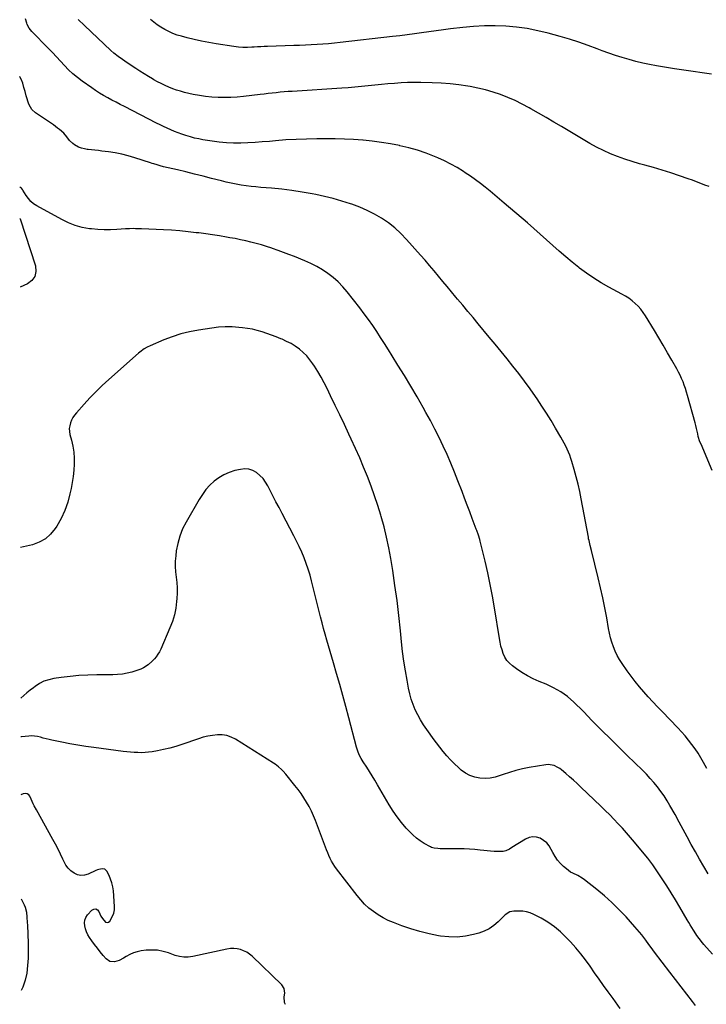
# Model space of a CAD drawing. Units: inches. Extents: x 1857395 to 1862693, y 394842 to 400199.
# Drawn here: x 1857397 to 1858004, y 398376 to 399247 of the extents above; entities that cross this region are included whole.
import ezdxf

# ---------------------------------------------------------------- set-up
doc = ezdxf.new("R2010")
doc.units = ezdxf.units.IN
doc.header["$MEASUREMENT"] = 0
doc.layers.add('7', color=7, linetype='Continuous')
doc.layers.add('8', color=7, linetype='Continuous')

msp = doc.modelspace()

# ---------------------------------------------------------------- linework, layer by layer
at = {"layer": '7', "color": 18}
for points in [[(1858006.22, 399099.41, 1902), (1858002.51, 399100.82, 1902), (1857998.81, 399102.28, 1902), (1857995.1, 399103.7, 1902), (1857991.36, 399105.06, 1902), (1857987.62, 399106.38, 1902), (1857979.96, 399109.02, 1902), (1857972.35, 399111.55, 1902), (1857964.7, 399113.98, 1902), (1857957.01, 399116.25, 1902), (1857949.29, 399118.41, 1902), (1857944.63, 399119.66, 1902), (1857938.1, 399121.56, 1902), (1857931.63, 399123.65, 1902), (1857925.25, 399126.01, 1902), (1857918.94, 399128.55, 1902), (1857912.74, 399131.36, 1902), (1857906.62, 399134.34, 1902), (1857900.64, 399137.57, 1902), (1857894.75, 399140.97, 1902), (1857875.66, 399152.53, 1902), (1857868.92, 399156.57, 1902), (1857862.15, 399160.56, 1902), (1857855.35, 399164.48, 1902), (1857848.52, 399168.36, 1902), (1857846.99, 399169.22, 1902), (1857840.84, 399172.49, 1902), (1857834.59, 399175.55, 1902), (1857828.2, 399178.3, 1902), (1857821.72, 399180.85, 1902), (1857815.12, 399183.06, 1902), (1857808.45, 399185.02, 1902), (1857801.68, 399186.61, 1902), (1857794.85, 399187.96, 1902), (1857792.87, 399188.29, 1902), (1857784.98, 399189.45, 1902), (1857777.08, 399190.38, 1902), (1857769.13, 399190.96, 1902), (1857761.17, 399191.31, 1902), (1857751.2, 399191.54, 1902), (1857745.39, 399191.57, 1902), (1857739.58, 399191.48, 1902), (1857733.78, 399191.19, 1902), (1857727.98, 399190.76, 1902), (1857722.19, 399190.23, 1902), (1857716.4, 399189.67, 1902), (1857710.62, 399189.09, 1902), (1857704.83, 399188.49, 1902), (1857704.71, 399188.48, 1902), (1857698.87, 399187.89, 1902), (1857693.02, 399187.36, 1902), (1857687.17, 399186.9, 1902), (1857681.31, 399186.48, 1902), (1857637.59, 399183.68, 1902), (1857634.02, 399183.43, 1902), (1857630.45, 399183.15, 1902), (1857626.89, 399182.84, 1902), (1857623.33, 399182.5, 1902), (1857619.77, 399182.14, 1902), (1857616.22, 399181.76, 1902), (1857612.66, 399181.36, 1902), (1857609.11, 399180.95, 1902), (1857594.37, 399179.22, 1902), (1857588.82, 399178.68, 1902), (1857583.27, 399178.31, 1902), (1857577.7, 399178.17, 1902), (1857572.13, 399178.19, 1902), (1857566.57, 399178.51, 1902), (1857561.04, 399179.04, 1902), (1857555.56, 399179.92, 1902), (1857550.1, 399181.01, 1902), (1857542.47, 399182.8, 1902), (1857538.9, 399183.73, 1902), (1857535.37, 399184.79, 1902), (1857531.9, 399186.03, 1902), (1857528.47, 399187.4, 1902), (1857525.1, 399188.92, 1902), (1857521.77, 399190.51, 1902), (1857518.5, 399192.22, 1902), (1857515.26, 399194, 1902), (1857514.12, 399194.65, 1902), (1857510.37, 399196.86, 1902), (1857506.65, 399199.12, 1902), (1857502.98, 399201.46, 1902), (1857499.35, 399203.85, 1902), (1857491.61, 399209.07, 1902), (1857487.64, 399211.82, 1902), (1857483.74, 399214.69, 1902), (1857479.89, 399217.62, 1902), (1857477.26, 399219.96, 1902), (1857453.83, 399241.99, 1902), (1857448.24, 399247.27, 1902)], [(1858008.36, 399198.92, 1904), (1858000.17, 399200.06, 1904), (1857991.98, 399201.23, 1904), (1857983.79, 399202.47, 1904), (1857975.62, 399203.75, 1904), (1857959.75, 399206.3, 1904), (1857953.61, 399207.4, 1904), (1857947.5, 399208.65, 1904), (1857941.44, 399210.13, 1904), (1857935.42, 399211.76, 1904), (1857929.44, 399213.57, 1904), (1857923.5, 399215.48, 1904), (1857917.61, 399217.54, 1904), (1857911.75, 399219.7, 1904), (1857907.3, 399221.4, 1904), (1857899.21, 399224.36, 1904), (1857891.06, 399227.17, 1904), (1857882.84, 399229.75, 1904), (1857874.57, 399232.17, 1904), (1857863.94, 399235.12, 1904), (1857854.69, 399237.37, 1904), (1857845.38, 399239.24, 1904), (1857835.96, 399240.52, 1904), (1857826.49, 399241.41, 1904), (1857816.96, 399241.74, 1904), (1857807.45, 399241.72, 1904), (1857797.96, 399241.18, 1904), (1857788.47, 399240.29, 1904), (1857777.65, 399238.98, 1904), (1857771.22, 399238.17, 1904), (1857764.8, 399237.32, 1904), (1857758.39, 399236.42, 1904), (1857751.99, 399235.49, 1904), (1857745.58, 399234.56, 1904), (1857739.16, 399233.68, 1904), (1857732.74, 399232.87, 1904), (1857726.31, 399232.11, 1904), (1857680.01, 399226.88, 1904), (1857674.89, 399226.34, 1904), (1857669.77, 399225.86, 1904), (1857664.64, 399225.46, 1904), (1857659.5, 399225.11, 1904), (1857654.36, 399224.83, 1904), (1857649.22, 399224.57, 1904), (1857644.08, 399224.36, 1904), (1857638.93, 399224.18, 1904), (1857615.73, 399223.46, 1904), (1857612.76, 399223.35, 1904), (1857609.8, 399223.22, 1904), (1857606.83, 399223.07, 1904), (1857603.87, 399222.9, 1904), (1857601.92, 399222.78, 1904), (1857597.94, 399222.62, 1904), (1857593.97, 399222.64, 1904), (1857590, 399222.87, 1904), (1857588.03, 399223.08, 1904), (1857586.06, 399223.35, 1904), (1857570.36, 399225.75, 1904), (1857563.87, 399226.85, 1904), (1857557.42, 399228.08, 1904), (1857551.01, 399229.51, 1904), (1857544.62, 399231.08, 1904), (1857539.58, 399232.41, 1904), (1857535.8, 399233.56, 1904), (1857532.09, 399234.91, 1904), (1857528.5, 399236.53, 1904), (1857524.98, 399238.35, 1904), (1857524.86, 399238.42, 1904), (1857521.53, 399240.44, 1904), (1857518.29, 399242.58, 1904), (1857515.17, 399244.91, 1904), (1857512.14, 399247.35, 1904)], [(1858004.25, 398584.58, 1898), (1858001.34, 398589.91, 1898), (1857998.95, 398594.04, 1898), (1857996.43, 398598.09, 1898), (1857993.74, 398602.02, 1898), (1857990.92, 398605.87, 1898), (1857987.94, 398609.61, 1898), (1857984.89, 398613.29, 1898), (1857981.72, 398616.85, 1898), (1857978.47, 398620.36, 1898), (1857964.57, 398634.86, 1898), (1857960.48, 398639.17, 1898), (1857956.42, 398643.51, 1898), (1857952.41, 398647.9, 1898), (1857948.42, 398652.31, 1898), (1857944.55, 398656.81, 1898), (1857940.79, 398661.4, 1898), (1857937.2, 398666.13, 1898), (1857933.73, 398670.95, 1898), (1857929.35, 398677.28, 1898), (1857927.09, 398680.83, 1898), (1857925.01, 398684.49, 1898), (1857923.23, 398688.29, 1898), (1857921.63, 398692.19, 1898), (1857920.29, 398696.19, 1898), (1857919.1, 398700.23, 1898), (1857918.12, 398704.33, 1898), (1857917.28, 398708.47, 1898), (1857915.64, 398717.92, 1898), (1857914, 398726.79, 1898), (1857912.22, 398735.64, 1898), (1857910.25, 398744.44, 1898), (1857908.15, 398753.22, 1898), (1857902.11, 398777.28, 1898), (1857901.01, 398781.78, 1898), (1857899.98, 398786.3, 1898), (1857899.68, 398787.81, 1898), (1857899.39, 398789.33, 1898), (1857893.09, 398823.15, 1898), (1857891.77, 398829.67, 1898), (1857890.33, 398836.15, 1898), (1857888.69, 398842.59, 1898), (1857886.92, 398849, 1898), (1857884.84, 398856.08, 1898), (1857883.95, 398858.9, 1898), (1857882.96, 398861.69, 1898), (1857881.85, 398864.43, 1898), (1857880.66, 398867.13, 1898), (1857879.36, 398869.8, 1898), (1857878.01, 398872.43, 1898), (1857876.6, 398875.03, 1898), (1857875.14, 398877.61, 1898), (1857870.37, 398885.73, 1898), (1857866.43, 398892.31, 1898), (1857862.4, 398898.83, 1898), (1857858.25, 398905.27, 1898), (1857854.01, 398911.66, 1898), (1857852.58, 398913.76, 1898), (1857847.82, 398920.59, 1898), (1857842.95, 398927.34, 1898), (1857837.92, 398933.96, 1898), (1857832.77, 398940.51, 1898), (1857827.53, 398946.98, 1898), (1857822.27, 398953.43, 1898), (1857816.99, 398959.87, 1898), (1857811.69, 398966.29, 1898), (1857801.98, 398978, 1898), (1857797.43, 398983.49, 1898), (1857792.87, 398988.98, 1898), (1857788.29, 398994.45, 1898), (1857783.72, 398999.92, 1898), (1857782.36, 399001.54, 1898), (1857778.47, 399006.21, 1898), (1857774.58, 399010.88, 1898), (1857770.72, 399015.57, 1898), (1857766.86, 399020.27, 1898), (1857762.99, 399024.95, 1898), (1857759.08, 399029.6, 1898), (1857755.11, 399034.2, 1898), (1857751.1, 399038.77, 1898), (1857738.71, 399052.73, 1898), (1857733.65, 399057.95, 1898), (1857728.33, 399062.85, 1898), (1857722.62, 399067.29, 1898), (1857716.64, 399071.41, 1898), (1857710.34, 399075.06, 1898), (1857703.9, 399078.39, 1898), (1857697.23, 399081.27, 1898), (1857690.42, 399083.83, 1898), (1857689.14, 399084.26, 1898), (1857681.54, 399086.65, 1898), (1857673.88, 399088.83, 1898), (1857666.14, 399090.71, 1898), (1857658.35, 399092.39, 1898), (1857655.32, 399092.98, 1898), (1857646.36, 399094.56, 1898), (1857637.37, 399095.95, 1898), (1857628.34, 399097.04, 1898), (1857619.28, 399097.92, 1898), (1857609.97, 399098.67, 1898), (1857605.55, 399099.08, 1898), (1857601.14, 399099.56, 1898), (1857596.74, 399100.14, 1898), (1857592.34, 399100.79, 1898), (1857587.97, 399101.55, 1898), (1857583.62, 399102.39, 1898), (1857579.29, 399103.36, 1898), (1857574.98, 399104.41, 1898), (1857566.28, 399106.67, 1898), (1857558.74, 399108.6, 1898), (1857551.2, 399110.5, 1898), (1857543.64, 399112.35, 1898), (1857536.08, 399114.16, 1898), (1857523.89, 399117.05, 1898), (1857520.96, 399117.79, 1898), (1857518.04, 399118.61, 1898), (1857515.15, 399119.49, 1898), (1857513.7, 399119.94, 1898), (1857512.26, 399120.4, 1898), (1857498.37, 399124.87, 1898), (1857492.63, 399126.55, 1898), (1857486.84, 399128.02, 1898), (1857480.98, 399129.17, 1898), (1857475.07, 399130.11, 1898), (1857469.24, 399130.87, 1898), (1857466.21, 399131.25, 1898), (1857463.18, 399131.62, 1898), (1857460.14, 399131.95, 1898), (1857457.1, 399132.27, 1898), (1857456.42, 399132.34, 1898), (1857453.77, 399132.78, 1898), (1857451.19, 399133.44, 1898), (1857448.72, 399134.42, 1898), (1857445.19, 399136.29, 1898), (1857443.52, 399137.44, 1898), (1857440.64, 399140.22, 1898), (1857438.26, 399143.54, 1898), (1857435.59, 399146.62, 1898), (1857431.94, 399149.82, 1898), (1857430.13, 399151.25, 1898), (1857426.39, 399153.96, 1898), (1857410.7, 399164.71, 1898), (1857407.37, 399167.78, 1898), (1857406.11, 399169.64, 1898), (1857404.73, 399172.41, 1898), (1857404.03, 399174.21, 1898), (1857402.84, 399177.87, 1898), (1857402.35, 399179.74, 1898), (1857401.42, 399183.48, 1898), (1857400.91, 399185.35, 1898), (1857400.39, 399187.21, 1898), (1857399.29, 399190.97, 1898), (1857397.92, 399194.53, 1898), (1857396.79, 399196.68, 1898), (1857396.63, 399196.8, 1898)], [(1858005.25, 398491.31, 1896), (1858001.42, 398497.76, 1896), (1857997.66, 398504.25, 1896), (1857994, 398510.79, 1896), (1857990.4, 398517.36, 1896), (1857986.83, 398523.96, 1896), (1857983.25, 398530.55, 1896), (1857979.64, 398537.12, 1896), (1857976.02, 398543.69, 1896), (1857971.57, 398551.72, 1896), (1857969.06, 398556, 1896), (1857966.4, 398560.19, 1896), (1857963.53, 398564.25, 1896), (1857960.53, 398568.2, 1896), (1857957.35, 398572.03, 1896), (1857954.09, 398575.78, 1896), (1857950.69, 398579.41, 1896), (1857947.2, 398582.95, 1896), (1857933.75, 398596.14, 1896), (1857928.42, 398601.37, 1896), (1857923.1, 398606.6, 1896), (1857917.78, 398611.83, 1896), (1857912.47, 398617.07, 1896), (1857904.32, 398625.11, 1896), (1857903.1, 398626.35, 1896), (1857901.9, 398627.61, 1896), (1857899.59, 398630.21, 1896), (1857898.44, 398631.52, 1896), (1857896.07, 398634.07, 1896), (1857894.83, 398635.3, 1896), (1857886.61, 398643.26, 1896), (1857881, 398648.08, 1896), (1857875.08, 398652.41, 1896), (1857868.7, 398656.02, 1896), (1857861.99, 398659.14, 1896), (1857856.02, 398661.5, 1896), (1857850.75, 398663.83, 1896), (1857845.61, 398666.42, 1896), (1857840.69, 398669.4, 1896), (1857835.92, 398672.64, 1896), (1857832.25, 398675.36, 1896), (1857829.68, 398677.63, 1896), (1857827.43, 398680.15, 1896), (1857825.67, 398683.03, 1896), (1857824.22, 398686.14, 1896), (1857823.13, 398689.47, 1896), (1857822.17, 398692.84, 1896), (1857821.39, 398696.25, 1896), (1857820.74, 398699.69, 1896), (1857816.47, 398726.59, 1896), (1857814.69, 398736.99, 1896), (1857812.73, 398747.36, 1896), (1857810.52, 398757.67, 1896), (1857808.14, 398767.95, 1896), (1857803.79, 398785.76, 1896), (1857803.44, 398787.11, 1896), (1857802.21, 398791.1, 1896), (1857800.8, 398795.03, 1896), (1857800.31, 398796.33, 1896), (1857796.8, 398805.68, 1896), (1857794.55, 398811.65, 1896), (1857792.29, 398817.63, 1896), (1857790.01, 398823.59, 1896), (1857787.72, 398829.55, 1896), (1857784.05, 398839.08, 1896), (1857780.97, 398846.85, 1896), (1857777.78, 398854.58, 1896), (1857774.45, 398862.25, 1896), (1857771.01, 398869.88, 1896), (1857767.41, 398877.43, 1896), (1857763.7, 398884.92, 1896), (1857759.8, 398892.31, 1896), (1857755.8, 398899.65, 1896), (1857753.32, 398904.07, 1896), (1857747.91, 398913.53, 1896), (1857742.42, 398922.94, 1896), (1857736.8, 398932.27, 1896), (1857731.08, 398941.55, 1896), (1857726.04, 398949.61, 1896), (1857722.63, 398955.03, 1896), (1857719.21, 398960.44, 1896), (1857715.76, 398965.83, 1896), (1857712.3, 398971.22, 1896), (1857708.75, 398976.54, 1896), (1857705.11, 398981.8, 1896), (1857701.31, 398986.94, 1896), (1857697.42, 398992.02, 1896), (1857686.13, 399006.32, 1896), (1857682.29, 399010.78, 1896), (1857678.22, 399015.02, 1896), (1857673.82, 399018.9, 1896), (1857669.18, 399022.54, 1896), (1857664.28, 399025.81, 1896), (1857659.23, 399028.83, 1896), (1857653.97, 399031.48, 1896), (1857648.58, 399033.87, 1896), (1857639.45, 399037.54, 1896), (1857634.66, 399039.41, 1896), (1857629.86, 399041.24, 1896), (1857625.03, 399042.99, 1896), (1857620.18, 399044.68, 1896), (1857619.54, 399044.9, 1896), (1857614.98, 399046.39, 1896), (1857610.39, 399047.8, 1896), (1857605.77, 399049.09, 1896), (1857601.12, 399050.3, 1896), (1857596.45, 399051.39, 1896), (1857591.76, 399052.42, 1896), (1857587.05, 399053.35, 1896), (1857582.33, 399054.21, 1896), (1857579.52, 399054.69, 1896), (1857573.37, 399055.71, 1896), (1857567.22, 399056.67, 1896), (1857561.05, 399057.55, 1896), (1857554.88, 399058.38, 1896), (1857552.76, 399058.65, 1896), (1857545.51, 399059.49, 1896), (1857538.25, 399060.21, 1896), (1857530.97, 399060.74, 1896), (1857523.69, 399061.16, 1896), (1857504.22, 399062.02, 1896), (1857502.47, 399062.09, 1896), (1857498.96, 399062.19, 1896), (1857497.21, 399062.21, 1896), (1857493.7, 399062.17, 1896), (1857490.21, 399061.97, 1896), (1857482.46, 399061.35, 1896), (1857476.84, 399061.07, 1896), (1857471.23, 399061.04, 1896), (1857465.63, 399061.36, 1896), (1857460.04, 399061.91, 1896), (1857458.24, 399062.15, 1896), (1857451.87, 399063.36, 1896), (1857445.65, 399065.02, 1896), (1857439.65, 399067.38, 1896), (1857433.81, 399070.19, 1896), (1857411.68, 399082.45, 1896), (1857408.93, 399084.27, 1896), (1857406.43, 399086.34, 1896), (1857404.29, 399088.78, 1896), (1857402.38, 399091.46, 1896), (1857399.53, 399096.26, 1896), (1857399.23, 399096.74, 1896), (1857398.22, 399098.09, 1896), (1857397.73, 399098.53, 1896), (1857397.41, 399098.67, 1896), (1857396.8, 399098.61, 1896)], [(1857396.85, 399071.33, 1896), (1857396.98, 399070.85, 1896), (1857410.5, 399029.33, 1896), (1857410.87, 399024.39, 1896), (1857410.02, 399020, 1896), (1857407.34, 399016.41, 1896), (1857403.43, 399013.37, 1896), (1857396.95, 399010.46, 1896)], [(1858009.1, 398420.34, 1894), (1858001.4, 398428.86, 1894), (1858000.31, 398430.12, 1894), (1857997.24, 398434.07, 1894), (1857995.35, 398436.82, 1894), (1857994.44, 398438.21, 1894), (1857992.42, 398441.4, 1894), (1857990.99, 398443.71, 1894), (1857989.57, 398446.03, 1894), (1857988.16, 398448.37, 1894), (1857986.77, 398450.71, 1894), (1857980.25, 398461.8, 1894), (1857976.46, 398468.15, 1894), (1857972.61, 398474.47, 1894), (1857968.69, 398480.74, 1894), (1857964.71, 398486.98, 1894), (1857960.58, 398493.11, 1894), (1857956.32, 398499.15, 1894), (1857951.86, 398505.03, 1894), (1857947.26, 398510.82, 1894), (1857940.24, 398519.35, 1894), (1857936.75, 398523.51, 1894), (1857933.19, 398527.62, 1894), (1857929.54, 398531.66, 1894), (1857925.84, 398535.64, 1894), (1857922.07, 398539.55, 1894), (1857918.26, 398543.44, 1894), (1857914.4, 398547.27, 1894), (1857910.51, 398551.06, 1894), (1857892.74, 398568.12, 1894), (1857889.49, 398571.17, 1894), (1857886.21, 398574.18, 1894), (1857882.87, 398577.12, 1894), (1857879.49, 398580.02, 1894), (1857875.56, 398583.34, 1894), (1857874.07, 398584.47, 1894), (1857872.52, 398585.49, 1894), (1857869.15, 398587.09, 1894), (1857867.38, 398587.6, 1894), (1857863.76, 398587.96, 1894), (1857861.91, 398587.8, 1894), (1857846.95, 398585.32, 1894), (1857841.1, 398584.17, 1894), (1857835.31, 398582.79, 1894), (1857829.6, 398581.08, 1894), (1857823.96, 398579.14, 1894), (1857821.54, 398578.22, 1894), (1857817.11, 398576.9, 1894), (1857812.63, 398576.01, 1894), (1857808.07, 398575.76, 1894), (1857803.45, 398575.93, 1894), (1857798.97, 398576.84, 1894), (1857794.72, 398578.26, 1894), (1857790.79, 398580.43, 1894), (1857787.09, 398583.11, 1894), (1857784.51, 398585.38, 1894), (1857780.95, 398588.67, 1894), (1857777.52, 398592.09, 1894), (1857774.28, 398595.69, 1894), (1857771.17, 398599.42, 1894), (1857768.19, 398603.25, 1894), (1857765.24, 398607.11, 1894), (1857762.33, 398611.01, 1894), (1857759.47, 398614.93, 1894), (1857756.45, 398619.12, 1894), (1857753.63, 398623.28, 1894), (1857750.99, 398627.54, 1894), (1857748.61, 398631.96, 1894), (1857746.4, 398636.47, 1894), (1857744.49, 398641.11, 1894), (1857742.82, 398645.83, 1894), (1857741.49, 398650.66, 1894), (1857740.39, 398655.56, 1894), (1857739.08, 398662.59, 1894), (1857737.61, 398671.07, 1894), (1857736.3, 398679.58, 1894), (1857735.21, 398688.11, 1894), (1857734.26, 398696.67, 1894), (1857733.33, 398706.37, 1894), (1857731.9, 398719.78, 1894), (1857730.3, 398733.17, 1894), (1857728.43, 398746.52, 1894), (1857726.4, 398759.85, 1894), (1857724.69, 398770.34, 1894), (1857722.98, 398779.75, 1894), (1857721.04, 398789.12, 1894), (1857718.75, 398798.4, 1894), (1857716.23, 398807.63, 1894), (1857715.92, 398808.7, 1894), (1857713.26, 398817.32, 1894), (1857710.44, 398825.88, 1894), (1857707.38, 398834.36, 1894), (1857704.15, 398842.79, 1894), (1857700.74, 398851.14, 1894), (1857697.22, 398859.45, 1894), (1857693.56, 398867.69, 1894), (1857689.81, 398875.9, 1894), (1857687.69, 398880.42, 1894), (1857683.7, 398888.88, 1894), (1857679.69, 398897.33, 1894), (1857675.63, 398905.75, 1894), (1857671.55, 398914.16, 1894), (1857668.34, 398920.73, 1894), (1857665.75, 398925.8, 1894), (1857663.05, 398930.81, 1894), (1857660.17, 398935.72, 1894), (1857657.18, 398940.56, 1894), (1857655.84, 398942.65, 1894), (1857653.25, 398946.24, 1894), (1857650.44, 398949.62, 1894), (1857647.29, 398952.69, 1894), (1857643.92, 398955.55, 1894), (1857640.28, 398958.09, 1894), (1857636.53, 398960.44, 1894), (1857632.6, 398962.49, 1894), (1857628.57, 398964.35, 1894), (1857627.52, 398964.78, 1894), (1857623.4, 398966.42, 1894), (1857619.26, 398968, 1894), (1857615.08, 398969.47, 1894), (1857610.87, 398970.87, 1894), (1857606.62, 398972.09, 1894), (1857602.33, 398973.14, 1894), (1857597.98, 398973.92, 1894), (1857593.59, 398974.53, 1894), (1857590.41, 398974.87, 1894), (1857584.41, 398975.27, 1894), (1857578.42, 398975.36, 1894), (1857572.44, 398974.98, 1894), (1857566.47, 398974.28, 1894), (1857554.74, 398972.44, 1894), (1857546.88, 398970.9, 1894), (1857539.12, 398969, 1894), (1857531.52, 398966.53, 1894), (1857524.03, 398963.7, 1894), (1857512.04, 398958.65, 1894), (1857509.27, 398957.33, 1894), (1857506.63, 398955.77, 1894), (1857502.92, 398953.04, 1894), (1857501.75, 398952.04, 1894), (1857475.37, 398928.68, 1894), (1857469.68, 398923.45, 1894), (1857464.12, 398918.09, 1894), (1857458.75, 398912.53, 1894), (1857453.52, 398906.85, 1894), (1857446.77, 398899.24, 1894), (1857445.14, 398897.18, 1894), (1857443.69, 398895.02, 1894), (1857442.49, 398892.7, 1894), (1857441.46, 398890.28, 1894), (1857440.82, 398887.78, 1894), (1857440.49, 398885.26, 1894), (1857440.61, 398882.72, 1894), (1857441.05, 398880.17, 1894), (1857442.44, 398874.95, 1894), (1857443.59, 398869.75, 1894), (1857444.41, 398864.52, 1894), (1857444.77, 398859.23, 1894), (1857444.81, 398853.91, 1894), (1857444.8, 398853.79, 1894), (1857444.46, 398848.4, 1894), (1857443.93, 398843.04, 1894), (1857443.11, 398837.71, 1894), (1857442.11, 398832.4, 1894), (1857441.08, 398827.64, 1894), (1857439.04, 398820.13, 1894), (1857436.49, 398812.83, 1894), (1857433.19, 398805.83, 1894), (1857429.39, 398799.04, 1894), (1857428.03, 398796.87, 1894), (1857423.98, 398791.9, 1894), (1857419.37, 398787.72, 1894), (1857413.92, 398784.73, 1894), (1857407.89, 398782.53, 1894), (1857397.35, 398780.06, 1894)], [(1857994.28, 398374.77, 1892), (1857991.51, 398378.3, 1892), (1857986.46, 398384.75, 1892), (1857981.42, 398391.21, 1892), (1857976.41, 398397.7, 1892), (1857971.42, 398404.2, 1892), (1857957.75, 398422.05, 1892), (1857954.86, 398425.99, 1892), (1857953, 398428.66, 1892), (1857950.15, 398432.63, 1892), (1857948.42, 398434.96, 1892), (1857946.55, 398437.41, 1892), (1857944.63, 398439.82, 1892), (1857942.65, 398442.17, 1892), (1857940.61, 398444.48, 1892), (1857932.78, 398453.14, 1892), (1857926.65, 398459.59, 1892), (1857920.31, 398465.83, 1892), (1857913.67, 398471.74, 1892), (1857906.83, 398477.44, 1892), (1857895.88, 398486.11, 1892), (1857893.99, 398487.48, 1892), (1857889.99, 398489.83, 1892), (1857885.77, 398491.81, 1892), (1857883.74, 398492.92, 1892), (1857879.99, 398495.65, 1892), (1857877.49, 398497.79, 1892), (1857874.66, 398500.54, 1892), (1857872.1, 398503.48, 1892), (1857869.92, 398506.73, 1892), (1857868, 398510.17, 1892), (1857866.66, 398512.97, 1892), (1857864.79, 398516.02, 1892), (1857862.58, 398518.72, 1892), (1857859.87, 398520.92, 1892), (1857856.82, 398522.78, 1892), (1857853.52, 398523.75, 1892), (1857850.27, 398524.06, 1892), (1857847.06, 398523.38, 1892), (1857843.9, 398522.04, 1892), (1857831.77, 398514.48, 1892), (1857829.64, 398513.25, 1892), (1857826.3, 398511.72, 1892), (1857823.95, 398511.21, 1892), (1857819.11, 398511.11, 1892), (1857816.07, 398511.16, 1892), (1857813.03, 398511.28, 1892), (1857810, 398511.52, 1892), (1857806.98, 398511.83, 1892), (1857803.73, 398512.23, 1892), (1857799.08, 398512.72, 1892), (1857794.42, 398513.1, 1892), (1857789.75, 398513.31, 1892), (1857785.07, 398513.42, 1892), (1857768.5, 398513.5, 1892), (1857766.26, 398513.59, 1892), (1857762.94, 398514.04, 1892), (1857760.84, 398514.74, 1892), (1857759.84, 398515.23, 1892), (1857754.35, 398518.27, 1892), (1857750.75, 398520.5, 1892), (1857747.32, 398522.94, 1892), (1857744.16, 398525.72, 1892), (1857741.16, 398528.71, 1892), (1857738.34, 398531.82, 1892), (1857734.23, 398536.65, 1892), (1857730.34, 398541.64, 1892), (1857726.76, 398546.86, 1892), (1857723.39, 398552.24, 1892), (1857712.97, 398570.1, 1892), (1857710.64, 398574.04, 1892), (1857708.28, 398577.96, 1892), (1857705.86, 398581.84, 1892), (1857703.42, 398585.71, 1892), (1857700.4, 398590.4, 1892), (1857698.56, 398593.45, 1892), (1857696.9, 398596.61, 1892), (1857695.49, 398599.87, 1892), (1857694.93, 398601.56, 1892), (1857694.43, 398603.26, 1892), (1857687.71, 398629.46, 1892), (1857685.12, 398639.28, 1892), (1857682.46, 398649.08, 1892), (1857679.68, 398658.85, 1892), (1857676.82, 398668.6, 1892), (1857674.02, 398677.94, 1892), (1857672.51, 398683, 1892), (1857671.02, 398688.07, 1892), (1857669.56, 398693.14, 1892), (1857668.11, 398698.21, 1892), (1857666.7, 398703.3, 1892), (1857665.32, 398708.4, 1892), (1857663.99, 398713.5, 1892), (1857662.69, 398718.62, 1892), (1857654.76, 398750.49, 1892), (1857653.35, 398755.7, 1892), (1857651.78, 398760.85, 1892), (1857649.99, 398765.93, 1892), (1857648.05, 398770.96, 1892), (1857645.93, 398775.92, 1892), (1857643.72, 398780.84, 1892), (1857641.37, 398785.7, 1892), (1857638.93, 398790.51, 1892), (1857628.64, 398810.12, 1892), (1857625.91, 398815.36, 1892), (1857623.19, 398820.61, 1892), (1857620.49, 398825.87, 1892), (1857617.81, 398831.14, 1892), (1857616.05, 398834.62, 1892), (1857614.04, 398837.97, 1892), (1857611.75, 398841.08, 1892), (1857609.04, 398843.84, 1892), (1857606.06, 398846.36, 1892), (1857602.75, 398848.16, 1892), (1857599.31, 398849.34, 1892), (1857595.69, 398849.59, 1892), (1857591.94, 398849.23, 1892), (1857586.95, 398848.06, 1892), (1857581.97, 398846.51, 1892), (1857577.21, 398844.51, 1892), (1857572.79, 398841.85, 1892), (1857568.59, 398838.75, 1892), (1857564.78, 398835.12, 1892), (1857561.24, 398831.27, 1892), (1857558.11, 398827.08, 1892), (1857555.25, 398822.66, 1892), (1857543.71, 398802.62, 1892), (1857540.66, 398796.51, 1892), (1857538.13, 398790.23, 1892), (1857536.36, 398783.69, 1892), (1857535.1, 398776.98, 1892), (1857534.56, 398772.76, 1892), (1857534.17, 398768.03, 1892), (1857534.04, 398763.31, 1892), (1857534.31, 398758.6, 1892), (1857534.85, 398753.89, 1892), (1857535.42, 398749.17, 1892), (1857535.77, 398744.45, 1892), (1857535.77, 398739.72, 1892), (1857535.55, 398734.98, 1892), (1857535.33, 398732.29, 1892), (1857534.53, 398726.27, 1892), (1857533.35, 398720.35, 1892), (1857531.59, 398714.58, 1892), (1857529.45, 398708.9, 1892), (1857521.26, 398690.07, 1892), (1857520.12, 398687.76, 1892), (1857518.84, 398685.54, 1892), (1857517.35, 398683.45, 1892), (1857515.71, 398681.45, 1892), (1857513.83, 398679.51, 1892), (1857510.1, 398676.32, 1892), (1857505.97, 398673.64, 1892), (1857503.79, 398672.52, 1892), (1857499.19, 398670.8, 1892), (1857495.7, 398669.78, 1892), (1857491.56, 398668.75, 1892), (1857487.38, 398667.97, 1892), (1857483.16, 398667.55, 1892), (1857478.89, 398667.37, 1892), (1857464.81, 398667.38, 1892), (1857456.9, 398667.21, 1892), (1857449.01, 398666.81, 1892), (1857441.14, 398666.05, 1892), (1857433.29, 398665.06, 1892), (1857426.8, 398664.1, 1892), (1857422.34, 398663.08, 1892), (1857418.07, 398661.65, 1892), (1857414.06, 398659.59, 1892), (1857410.22, 398657.11, 1892), (1857408.69, 398655.94, 1892), (1857405.79, 398653.68, 1892), (1857402.93, 398651.37, 1892), (1857400.13, 398648.99, 1892), (1857397.58, 398646.74, 1892)], [(1857631.55, 398375.76, 1888), (1857630.77, 398377.55, 1888), (1857630.57, 398382.47, 1888), (1857630.97, 398385.79, 1888), (1857630.54, 398389.76, 1888), (1857628.38, 398393.12, 1888), (1857602.11, 398418.39, 1888), (1857599.78, 398420.32, 1888), (1857597.31, 398421.99, 1888), (1857594.62, 398423.28, 1888), (1857591.78, 398424.32, 1888), (1857588.82, 398424.93, 1888), (1857585.85, 398425.25, 1888), (1857582.87, 398425.13, 1888), (1857579.87, 398424.71, 1888), (1857549.6, 398418.21, 1888), (1857545.7, 398417.64, 1888), (1857541.76, 398417.59, 1888), (1857537.86, 398418.1, 1888), (1857534.07, 398419.17, 1888), (1857528.22, 398421.32, 1888), (1857523.39, 398422.71, 1888), (1857518.5, 398423.64, 1888), (1857513.54, 398423.86, 1888), (1857508.52, 398423.61, 1888), (1857503.96, 398423.06, 1888), (1857500.47, 398422.39, 1888), (1857497.1, 398421.42, 1888), (1857493.89, 398419.99, 1888), (1857490.79, 398418.26, 1888), (1857488.5, 398416.77, 1888), (1857484.6, 398414.74, 1888), (1857480.37, 398413.52, 1888), (1857476.38, 398413.83, 1888), (1857473.07, 398416.09, 1888), (1857470.55, 398419.01, 1888), (1857467.89, 398422.2, 1888), (1857465.3, 398425.44, 1888), (1857462.82, 398428.77, 1888), (1857460.42, 398432.16, 1888), (1857458.43, 398435.06, 1888), (1857456.99, 398437.44, 1888), (1857455.75, 398439.92, 1888), (1857454.81, 398442.52, 1888), (1857454.07, 398445.2, 1888), (1857453.91, 398447.84, 1888), (1857454.21, 398450.36, 1888), (1857455.2, 398452.69, 1888), (1857456.67, 398454.89, 1888), (1857460.53, 398459.17, 1888), (1857462.27, 398460.1, 1888), (1857463.9, 398460.34, 1888), (1857465.35, 398459.56, 1888), (1857466.68, 398458.11, 1888), (1857468.46, 398453.9, 1888), (1857469.71, 398451.69, 1888), (1857472.61, 398448.51, 1888), (1857473.83, 398448.16, 1888), (1857475.03, 398448.55, 1888), (1857476.22, 398449.44, 1888), (1857478.8, 398453.71, 1888), (1857479.85, 398456.44, 1888), (1857480.34, 398459.32, 1888), (1857480.43, 398462.31, 1888), (1857479.46, 398476.25, 1888), (1857478.98, 398479.8, 1888), (1857478.23, 398483.27, 1888), (1857477.05, 398486.62, 1888), (1857475.58, 398489.88, 1888), (1857473.55, 398493.76, 1888), (1857471.81, 398495.47, 1888), (1857469.4, 398495.84, 1888), (1857466.63, 398495.2, 1888), (1857465.3, 398494.72, 1888), (1857463.99, 398494.17, 1888), (1857457.08, 398490.94, 1888), (1857453.91, 398490.03, 1888), (1857450.79, 398489.75, 1888), (1857447.73, 398490.43, 1888), (1857444.71, 398491.75, 1888), (1857441.97, 398493.86, 1888), (1857439.53, 398496.23, 1888), (1857437.54, 398498.99, 1888), (1857435.84, 398502, 1888), (1857434.74, 398504.42, 1888), (1857432.68, 398508.82, 1888), (1857430.55, 398513.19, 1888), (1857428.31, 398517.5, 1888), (1857425.99, 398521.78, 1888), (1857411.43, 398547.86, 1888), (1857409.53, 398551.44, 1888), (1857408.65, 398553.25, 1888), (1857406.7, 398557.49, 1888), (1857405.55, 398560.06, 1888), (1857404.8, 398561.16, 1888), (1857403.27, 398562.08, 1888), (1857401.55, 398562.44, 1888), (1857399.82, 398562.13, 1888), (1857397.72, 398561.18, 1888)], [(1857397.88, 398469.31, 1888), (1857400.61, 398463.82, 1888), (1857401.49, 398461.73, 1888), (1857402.66, 398457.37, 1888), (1857403.07, 398452.82, 1888), (1857403.31, 398448.23, 1888), (1857403.41, 398445.93, 1888), (1857404.05, 398430, 1888), (1857404.14, 398423.36, 1888), (1857404, 398416.73, 1888), (1857403.51, 398410.12, 1888), (1857402.79, 398403.52, 1888), (1857401.43, 398397.11, 1888), (1857399.48, 398390.94, 1888), (1857398.02, 398387.95, 1888)]]:
    msp.add_polyline3d(points, dxfattribs=at)
at = {"layer": '8', "color": 18}
for points in [[(1858008.88, 398848.35, 1900), (1857999.01, 398871.41, 1900), (1857998.11, 398873.69, 1900), (1857996.64, 398878.35, 1900), (1857996.06, 398880.73, 1900), (1857994.97, 398885.51, 1900), (1857994.37, 398887.89, 1900), (1857993.74, 398890.27, 1900), (1857987.11, 398914.58, 1900), (1857986.22, 398917.64, 1900), (1857985.27, 398920.67, 1900), (1857984.23, 398923.68, 1900), (1857983.12, 398926.66, 1900), (1857981.9, 398929.6, 1900), (1857980.6, 398932.5, 1900), (1857979.18, 398935.34, 1900), (1857977.67, 398938.14, 1900), (1857973.29, 398945.85, 1900), (1857969.5, 398952.46, 1900), (1857965.66, 398959.05, 1900), (1857961.76, 398965.59, 1900), (1857957.81, 398972.11, 1900), (1857949.84, 398985.13, 1900), (1857947.84, 398988.09, 1900), (1857945.69, 398990.93, 1900), (1857943.31, 398993.58, 1900), (1857940.77, 398996.09, 1900), (1857938.03, 398998.4, 1900), (1857935.2, 399000.56, 1900), (1857932.2, 399002.49, 1900), (1857929.11, 399004.29, 1900), (1857917.65, 399010.35, 1900), (1857910.85, 399014.19, 1900), (1857904.2, 399018.27, 1900), (1857897.79, 399022.7, 1900), (1857891.53, 399027.37, 1900), (1857891.13, 399027.69, 1900), (1857885.24, 399032.44, 1900), (1857879.44, 399037.29, 1900), (1857873.74, 399042.26, 1900), (1857868.11, 399047.32, 1900), (1857862.52, 399052.42, 1900), (1857856.88, 399057.47, 1900), (1857851.19, 399062.46, 1900), (1857845.46, 399067.4, 1900), (1857825.07, 399084.78, 1900), (1857820.89, 399088.32, 1900), (1857816.7, 399091.83, 1900), (1857812.49, 399095.32, 1900), (1857808.26, 399098.79, 1900), (1857803.96, 399102.18, 1900), (1857799.6, 399105.47, 1900), (1857795.14, 399108.63, 1900), (1857790.62, 399111.7, 1900), (1857788.94, 399112.79, 1900), (1857783.45, 399116.19, 1900), (1857777.84, 399119.37, 1900), (1857772.07, 399122.24, 1900), (1857766.18, 399124.9, 1900), (1857763.33, 399126.1, 1900), (1857755.86, 399128.98, 1900), (1857748.31, 399131.58, 1900), (1857740.62, 399133.73, 1900), (1857732.83, 399135.59, 1900), (1857732.52, 399135.65, 1900), (1857724.49, 399137.18, 1900), (1857716.43, 399138.51, 1900), (1857708.33, 399139.56, 1900), (1857700.21, 399140.41, 1900), (1857700.11, 399140.41, 1900), (1857691.9, 399141.01, 1900), (1857683.69, 399141.45, 1900), (1857675.47, 399141.67, 1900), (1857667.24, 399141.74, 1900), (1857659.4, 399141.69, 1900), (1857650.26, 399141.53, 1900), (1857641.14, 399141.21, 1900), (1857632.02, 399140.66, 1900), (1857622.91, 399139.95, 1900), (1857617.37, 399139.46, 1900), (1857611.04, 399138.95, 1900), (1857604.7, 399138.51, 1900), (1857598.35, 399138.19, 1900), (1857592, 399137.95, 1900), (1857591.97, 399137.95, 1900), (1857585.65, 399137.95, 1900), (1857579.34, 399138.18, 1900), (1857573.05, 399138.77, 1900), (1857566.78, 399139.6, 1900), (1857558.68, 399140.9, 1900), (1857554.96, 399141.59, 1900), (1857551.26, 399142.39, 1900), (1857547.6, 399143.37, 1900), (1857543.46, 399144.62, 1900), (1857540.12, 399145.76, 1900), (1857536.81, 399146.97, 1900), (1857533.54, 399148.27, 1900), (1857530.29, 399149.64, 1900), (1857527.07, 399151.09, 1900), (1857523.88, 399152.57, 1900), (1857520.71, 399154.11, 1900), (1857517.55, 399155.69, 1900), (1857489.23, 399170.21, 1900), (1857485.52, 399172.13, 1900), (1857481.82, 399174.06, 1900), (1857478.13, 399176.03, 1900), (1857474.45, 399178.01, 1900), (1857470.82, 399180.07, 1900), (1857467.24, 399182.21, 1900), (1857463.73, 399184.47, 1900), (1857460.28, 399186.82, 1900), (1857451.83, 399192.77, 1900), (1857447.67, 399195.92, 1900), (1857443.66, 399199.24, 1900), (1857439.88, 399202.82, 1900), (1857436.25, 399206.57, 1900), (1857432.71, 399210.43, 1900), (1857429.15, 399214.26, 1900), (1857425.55, 399218.06, 1900), (1857421.92, 399221.83, 1900), (1857407.45, 399236.7, 1900), (1857405.12, 399239.59, 1900), (1857403.37, 399242.86, 1900), (1857402.94, 399244.02, 1900), (1857401.85, 399247.95, 1900)], [(1857927.54, 398372.26, 1890), (1857921.28, 398380.86, 1890), (1857916.93, 398386.92, 1890), (1857912.9, 398392.54, 1890), (1857908.89, 398398.17, 1890), (1857904.91, 398403.82, 1890), (1857900.93, 398409.48, 1890), (1857896.87, 398415.06, 1890), (1857892.65, 398420.53, 1890), (1857888.23, 398425.82, 1890), (1857883.66, 398431, 1890), (1857879.91, 398435.08, 1890), (1857874.86, 398440.01, 1890), (1857869.51, 398444.55, 1890), (1857863.71, 398448.5, 1890), (1857857.6, 398452.05, 1890), (1857851.09, 398455.39, 1890), (1857847.95, 398456.71, 1890), (1857844.74, 398457.7, 1890), (1857841.42, 398458.21, 1890), (1857838.02, 398458.38, 1890), (1857833.59, 398458.28, 1890), (1857830.04, 398457.56, 1890), (1857825.89, 398454.99, 1890), (1857824.99, 398454.16, 1890), (1857819.57, 398448.71, 1890), (1857815.78, 398445.46, 1890), (1857811.73, 398442.66, 1890), (1857807.29, 398440.54, 1890), (1857802.59, 398438.86, 1890), (1857797.93, 398437.62, 1890), (1857790.67, 398436.17, 1890), (1857783.38, 398435.35, 1890), (1857776.04, 398435.48, 1890), (1857768.67, 398436.23, 1890), (1857766.8, 398436.55, 1890), (1857758.54, 398438.19, 1890), (1857750.37, 398440.16, 1890), (1857742.33, 398442.6, 1890), (1857734.37, 398445.37, 1890), (1857727.13, 398448.13, 1890), (1857722.45, 398450.13, 1890), (1857717.91, 398452.38, 1890), (1857713.56, 398455, 1890), (1857709.34, 398457.86, 1890), (1857705.38, 398461.06, 1890), (1857701.62, 398464.46, 1890), (1857698.15, 398468.17, 1890), (1857694.89, 398472.07, 1890), (1857676.75, 398495.72, 1890), (1857675.17, 398497.92, 1890), (1857673.69, 398500.19, 1890), (1857672.37, 398502.55, 1890), (1857671.15, 398504.98, 1890), (1857670.04, 398507.46, 1890), (1857668.96, 398509.96, 1890), (1857667.93, 398512.48, 1890), (1857666.94, 398515.01, 1890), (1857658.05, 398538.53, 1890), (1857656.36, 398542.71, 1890), (1857654.52, 398546.83, 1890), (1857652.49, 398550.85, 1890), (1857650.32, 398554.8, 1890), (1857647.95, 398558.65, 1890), (1857645.47, 398562.41, 1890), (1857642.81, 398566.04, 1890), (1857640.02, 398569.59, 1890), (1857631.93, 398579.4, 1890), (1857629.5, 398582.19, 1890), (1857628.22, 398583.52, 1890), (1857625.55, 398586.07, 1890), (1857622.64, 398588.34, 1890), (1857621.11, 398589.36, 1890), (1857587.45, 398610.37, 1890), (1857583.67, 398612.25, 1890), (1857579.76, 398613.62, 1890), (1857575.66, 398614.23, 1890), (1857571.44, 398614.32, 1890), (1857567.15, 398613.84, 1890), (1857562.9, 398613.13, 1890), (1857558.72, 398612.1, 1890), (1857554.59, 398610.85, 1890), (1857539.94, 398605.8, 1890), (1857534.63, 398604.11, 1890), (1857529.29, 398602.58, 1890), (1857523.88, 398601.32, 1890), (1857518.42, 398600.22, 1890), (1857513.78, 398599.39, 1890), (1857510.6, 398598.94, 1890), (1857507.42, 398598.62, 1890), (1857504.22, 398598.51, 1890), (1857501.01, 398598.54, 1890), (1857497.8, 398598.72, 1890), (1857494.59, 398598.95, 1890), (1857491.39, 398599.26, 1890), (1857488.2, 398599.63, 1890), (1857462.27, 398602.99, 1890), (1857455.17, 398603.99, 1890), (1857448.09, 398605.11, 1890), (1857441.04, 398606.38, 1890), (1857434, 398607.77, 1890), (1857425.12, 398609.64, 1890), (1857422.55, 398610.21, 1890), (1857419.99, 398610.82, 1890), (1857417.45, 398611.49, 1890), (1857414.91, 398612.2, 1890), (1857412.37, 398612.79, 1890), (1857409.81, 398613.18, 1890), (1857407.23, 398613.29, 1890), (1857404.62, 398613.19, 1890), (1857398.26, 398612.6, 1890), (1857397.64, 398612.5, 1890)]]:
    msp.add_polyline3d(points, dxfattribs=at)

doc.saveas('drawing.dxf')
